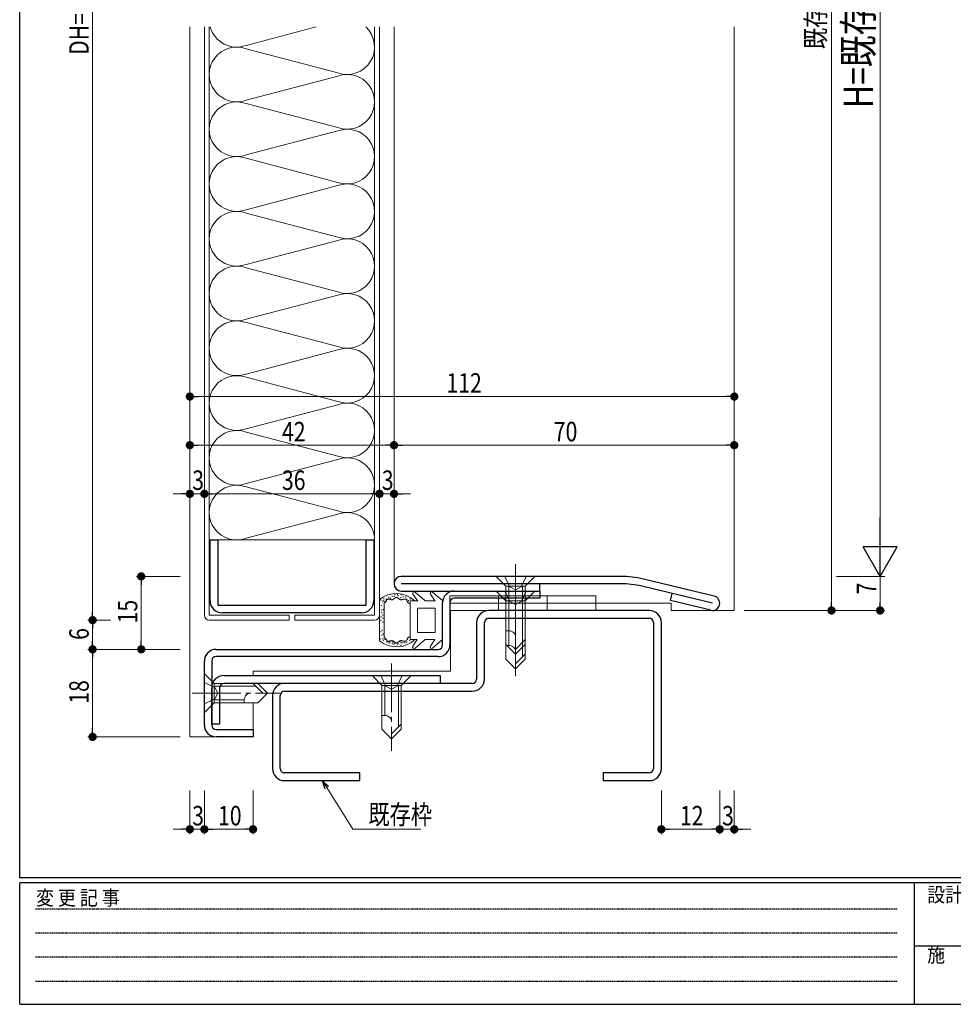
# Model space of a CAD drawing. Extents: x 0 to 567, y 0 to 403.
# Drawn here: x 2 to 194, y 0 to 203 of the extents above; entities that cross this region are included whole.
import ezdxf

# ---------------------------------------------------------------- set-up
doc = ezdxf.new("R2010")
doc.units = 0
for name, pattern in [('HIDDEN', [0.375, 0.25, -0.125]), ('YCENTER_1', [13, 10, -1, 1, -1]), ('YHIDDEN_1', [4, 3, -1])]:
    doc.linetypes.add(name, pattern=pattern)
for name, color, linetype, lineweight in [('YKK_11', 7, 'CONTINUOUS', 30), ('YKK_12', 2, 'CONTINUOUS', 13), ('YKK_13', 4, 'CONTINUOUS', 13), ('YKK_D', 6, 'CONTINUOUS', 13)]:
    doc.layers.add(name, color=color, linetype=linetype, lineweight=lineweight)
doc.layers.add('YKK_ZWAK', color=7, linetype='CONTINUOUS')
doc.styles.get("Standard").update_dxf_attribs({"font": 'ROMANS.SHX', "bigfont": 'EXTFONT.SHX'})
doc.styles.add('YKK_OSSTYLE1', font='romans.shx', dxfattribs={"width": 0.9, "bigfont": 'EXTFONT.SHX'})

# ---------------------------------------------------------------- blocks, each defined once
blk = doc.blocks.new('A201')
at = {"layer": 'YKK_ZWAK', "color": 254, "linetype": 'Continuous'}
for p, q in [((21, 35), (21, 410)), ((571, 35), (21, 35)), ((544, 34), (21, 34)), ((21, 9), (21, 34)), ((205, 34), (205, 9)), ((21, 9), (544, 9))]:
    blk.add_line(p, q, dxfattribs=at)
at = {"layer": 'YKK_ZWAK', "color": 131, "linetype": 'HIDDEN'}
for p, q in [((24.28, 28.63), (201.57, 28.63)), ((24.28, 23.68), (201.57, 23.68)), ((24.28, 18.74), (201.57, 18.74)), ((24.28, 13.79), (201.57, 13.79))]:
    blk.add_line(p, q, dxfattribs=at)
at = {"layer": 'YKK_ZWAK', "color": 131, "linetype": 'Continuous'}
blk.add_line((205, 21), (297, 21), dxfattribs=at)
at = {"layer": 'YKK_ZWAK', "color": 131, "linetype": 'Continuous', "style": 'YKK_OSSTYLE1', "width": 0.9}
for s, p in [('変 更 記 事', (24.37, 29.39)), ('設計監理', (207.69, 30.05)), ('施\u3000\u3000工', (207.69, 17.68))]:
    blk.add_text(s, height=3, dxfattribs=at).set_placement(p)

msp = doc.modelspace()

# ---------------------------------------------------------------- linework, layer by layer
at = {"layer": 'YKK_11', "color": 0, "linetype": 'ByBlock', "lineweight": -2, "ltscale": 0.05}
for p, q in [((41.15, 83), (41.15, 95.5)), ((41.15, 95.5), (42.75, 95.5)), ((42.75, 95.5), (42.75, 82.1)), ((73.25, 82.1), (73.25, 95.5)), ((73.25, 95.5), (74.85, 95.5)), ((74.85, 95.5), (74.85, 83)), ((91.4, 85), (109, 85)), ((109, 83.5), (91.4, 83.5)), ((109, 85), (109, 83.5)), ((42.75, 82.1), (73.25, 82.1)), ((89, 73.9), (89, 82.6)), ((90.5, 82.6), (90.5, 73.9)), ((72.35, 80.5), (43.65, 80.5)), ((42.4, 73), (88.1, 73)), ((88.1, 71.5), (42.4, 71.5)), ((40, 57.4), (40, 70.6)), ((41.5, 70.6), (41.5, 57.4)), ((44, 67.6), (88.5, 67.6)), ((88.5, 67.6), (88.5, 66)), ((41.5, 57.6), (41.5, 65.1)), ((43.1, 65.1), (43.1, 57.6)), ((88.5, 66), (44, 66)), ((43.1, 57.6), (41.5, 57.6)), ((42.4, 56.5), (50, 56.5)), ((50, 55), (42.4, 55)), ((50, 56.5), (50, 55))]:
    msp.add_line(p, q, dxfattribs=at)
at = {"layer": 'YKK_11', "color": 0, "linetype": 'ByBlock', "lineweight": -2, "ltscale": 0.5}
for p, q in [((125.64, 88), (80.5, 88)), ((144.85, 83.96), (130.3, 87.45)), ((125.64, 86.5), (80.5, 86.5)), ((109, 85), (109, 86.5)), ((144.5, 82.5), (129.95, 85.99)), ((80.5, 85), (109, 85)), ((135.88, 83.02), (136.23, 84.48)), ((144.15, 81.04), (135.88, 83.02))]:
    msp.add_line(p, q, dxfattribs=at)
at = {"layer": 'YKK_11', "linetype": 'ByBlock', "lineweight": -2, "ltscale": 0.05}
for p, q in [((131.5, 81), (98.5, 81)), ((98.5, 79.4), (131.5, 79.4)), ((96, 78.5), (96, 66.9)), ((97.6, 66.9), (97.6, 78.5)), ((132.4, 78.5), (132.4, 48.5)), ((134, 48.5), (134, 78.5)), ((95.1, 66), (56.5, 66)), ((54, 63.5), (54, 48.5)), ((55.6, 48.5), (55.6, 63.5)), ((56.5, 64.4), (95.1, 64.4)), ((72, 47.6), (56.5, 47.6)), ((72, 46), (72, 47.6)), ((131.5, 47.6), (122, 47.6)), ((122, 47.6), (122, 46)), ((56.5, 46), (72, 46)), ((122, 46), (131.5, 46))]:
    msp.add_line(p, q, dxfattribs=at)
at = {"layer": 'YKK_11', "color": 0, "linetype": 'ByBlock', "lineweight": -2, "ltscale": 0.5}
for centre, radius, start, end in [((80.5, 86.5), 1.5, 90, 270), ((125.64, 68), 20, 76.5126, 90), ((125.64, 68), 18.5, 76.5126, 90), ((144.5, 82.5), 1.5, 256.5126, 76.5126)]:
    msp.add_arc(centre, radius, start, end, dxfattribs=at)
at = {"layer": 'YKK_11', "color": 0, "linetype": 'ByBlock', "lineweight": -2, "ltscale": 0.05}
for centre, radius, start, end in [((91.4, 82.6), 2.4, 90, 180), ((91.4, 82.6), 0.9, 90, 180), ((43.65, 83), 2.5, 180, 270), ((72.35, 83), 2.5, 270, 0), ((42.4, 70.6), 2.4, 90, 180), ((88.1, 73.9), 2.4, 270, 0), ((88.1, 73.9), 0.9, 270, 0), ((42.4, 70.6), 0.9, 90, 180), ((44, 65.1), 2.5, 90, 180), ((44, 65.1), 0.9, 90, 180), ((42.4, 57.4), 2.4, 180, 270), ((42.4, 57.4), 0.9, 180, 270)]:
    msp.add_arc(centre, radius, start, end, dxfattribs=at)
at = {"layer": 'YKK_11', "linetype": 'ByBlock', "lineweight": -2, "ltscale": 0.05}
for centre, radius, start, end in [((98.5, 78.5), 2.5, 90, 180.0003), ((98.5, 78.5), 0.9, 90, 179.9999), ((131.5, 78.5), 2.5, 359.9999, 90), ((131.5, 78.5), 0.9, 359.999, 89.999), ((95.1, 66.9), 2.5, 270, 359.9999), ((95.1, 66.9), 0.9, 270, 359.9999), ((56.5, 63.5), 2.5, 90, 180.0003), ((56.5, 63.5), 0.9, 90, 179.9999), ((56.5, 48.5), 2.5, 179.9999, 270), ((56.5, 48.5), 0.9, 180.0004, 270.0005), ((131.5, 48.5), 2.5, 270, 359.9999), ((131.5, 48.5), 0.9, 270, 359.9999)]:
    msp.add_arc(centre, radius, start, end, dxfattribs=at)
at = {"layer": 'YKK_12'}
for p, q in [((37, 201), (37, 55)), ((79, 86.5), (79, 201)), ((149, 201), (149, 81)), ((90.6, 81), (90.6, 68.5)), ((136, 82.5), (120.5, 82.5)), ((136, 81), (136, 82.5)), ((149, 81), (136, 81)), ((50, 68.5), (90.6, 68.5)), ((50, 67.6), (50, 68.5)), ((50, 55), (50, 62)), ((42.4, 55), (37, 55))]:
    msp.add_line(p, q, dxfattribs=at)
at = {"layer": 'YKK_13'}
for p, q in [((40, 80), (40, 201)), ((41, 201), (41, 80)), ((75, 201), (75, 80)), ((76, 80), (76, 201)), ((75, 95.5), (41, 95.5)), ((76, 83.24), (76, 74.76)), ((76.3, 83.03), (76.3, 83.23)), ((76.8, 82.91), (76.8, 83.11)), ((76.9, 83.33), (76.9, 83.53)), ((77.38, 83.2), (77.38, 83.4)), ((77.45, 83.05), (77.44, 83.02)), ((77.47, 83.08), (77.45, 83.05)), ((77.49, 83.11), (77.47, 83.08)), ((77.5, 83.14), (77.49, 83.11)), ((77.52, 83.17), (77.5, 83.14)), ((77.54, 83.19), (77.52, 83.17)), ((77.56, 83.22), (77.54, 83.19)), ((77.58, 83.24), (77.56, 83.22)), ((77.59, 83.26), (77.58, 83.24)), ((77.61, 83.28), (77.59, 83.26)), ((77.63, 83.3), (77.61, 83.28)), ((77.66, 83.32), (77.63, 83.3)), ((77.68, 83.33), (77.66, 83.32)), ((77.7, 83.34), (77.68, 83.33)), ((77.73, 83.35), (77.7, 83.34)), ((77.75, 83.36), (77.73, 83.35)), ((77.78, 83.36), (77.75, 83.36)), ((77.8, 83.36), (77.78, 83.36)), ((77.83, 83.36), (77.8, 83.36)), ((77.86, 83.36), (77.83, 83.36)), ((77.89, 83.36), (77.86, 83.36)), ((77.92, 83.35), (77.89, 83.36)), ((77.92, 83.6), (77.92, 83.8)), ((77.95, 83.34), (77.92, 83.35)), ((77.98, 83.34), (77.95, 83.34)), ((78.02, 83.33), (77.98, 83.34)), ((78.05, 83.32), (78.02, 83.33)), ((78.08, 83.31), (78.05, 83.32)), ((78.11, 83.3), (78.08, 83.31)), ((78.15, 83.29), (78.11, 83.3)), ((78.18, 83.28), (78.15, 83.29)), ((78.22, 83.27), (78.18, 83.28)), ((78.25, 83.26), (78.22, 83.27)), ((78.29, 83.25), (78.25, 83.26)), ((78.32, 83.24), (78.29, 83.25)), ((78.3, 83.39), (78.3, 83.59)), ((78.35, 83.23), (78.32, 83.24)), ((78.39, 83.23), (78.35, 83.23)), ((78.42, 83.22), (78.39, 83.23)), ((78.46, 83.21), (78.42, 83.22)), ((78.49, 83.21), (78.46, 83.21)), ((78.53, 83.21), (78.49, 83.21)), ((78.56, 83.21), (78.53, 83.21)), ((78.6, 83.21), (78.56, 83.21)), ((78.63, 83.21), (78.6, 83.21)), ((78.63, 83.81), (78.63, 84.01)), ((78.66, 83.22), (78.63, 83.21)), ((78.69, 83.22), (78.66, 83.22)), ((78.73, 83.23), (78.69, 83.22)), ((78.76, 83.24), (78.73, 83.23)), ((78.79, 83.26), (78.76, 83.24)), ((78.82, 83.27), (78.79, 83.26)), ((78.85, 83.29), (78.82, 83.27)), ((78.88, 83.31), (78.85, 83.29)), ((78.91, 83.33), (78.88, 83.31)), ((78.94, 83.35), (78.91, 83.33)), ((78.97, 83.37), (78.94, 83.35)), ((78.99, 83.39), (78.97, 83.37)), ((79.02, 83.41), (78.99, 83.39)), ((79.05, 83.43), (79.02, 83.41)), ((79.05, 83.83), (79.05, 84.03)), ((79.08, 83.46), (79.05, 83.43)), ((79.11, 83.48), (79.08, 83.46)), ((79.13, 83.5), (79.11, 83.48)), ((79.16, 83.52), (79.13, 83.5)), ((79.19, 83.55), (79.16, 83.52)), ((79.19, 84.13), (79.19, 84.33)), ((79.21, 83.57), (79.19, 83.55)), ((79.24, 83.59), (79.21, 83.57)), ((79.27, 83.6), (79.24, 83.59)), ((79.29, 83.62), (79.27, 83.6)), ((79.32, 83.64), (79.29, 83.62)), ((79.34, 83.65), (79.32, 83.64)), ((79.37, 83.67), (79.34, 83.65)), ((79.4, 83.68), (79.37, 83.67)), ((79.42, 83.69), (79.4, 83.68)), ((79.45, 83.69), (79.42, 83.69)), ((79.47, 83.7), (79.45, 83.69)), ((79.5, 83.7), (79.47, 83.7)), ((79.53, 83.7), (79.5, 83.7)), ((79.55, 83.69), (79.53, 83.7)), ((79.58, 83.69), (79.55, 83.69)), ((79.6, 83.68), (79.58, 83.69)), ((79.63, 83.67), (79.6, 83.68)), ((79.66, 83.66), (79.63, 83.67)), ((79.68, 83.64), (79.66, 83.66)), ((79.71, 83.63), (79.68, 83.64)), ((79.74, 83.61), (79.71, 83.63)), ((79.73, 84.17), (79.73, 84.37)), ((79.76, 83.59), (79.74, 83.61)), ((79.79, 83.57), (79.76, 83.59)), ((79.82, 83.55), (79.79, 83.57)), ((79.84, 83.53), (79.82, 83.55)), ((79.87, 83.51), (79.84, 83.53)), ((79.87, 83.96), (79.87, 84.16)), ((79.9, 83.49), (79.87, 83.51)), ((79.92, 83.46), (79.9, 83.49)), ((79.95, 83.44), (79.92, 83.46)), ((79.98, 83.42), (79.95, 83.44)), ((80.01, 83.4), (79.98, 83.42)), ((80.04, 83.38), (80.01, 83.4)), ((80.07, 83.35), (80.04, 83.38)), ((80.1, 83.33), (80.07, 83.35)), ((80.12, 83.31), (80.1, 83.33)), ((80.15, 83.3), (80.12, 83.31)), ((80.18, 83.28), (80.15, 83.3)), ((80.21, 83.26), (80.18, 83.28)), ((80.25, 83.25), (80.21, 83.26)), ((80.28, 83.24), (80.25, 83.25)), ((80.31, 83.22), (80.28, 83.24)), ((80.34, 83.22), (80.31, 83.22)), ((80.37, 83.21), (80.34, 83.22)), ((80.4, 83.2), (80.37, 83.21)), ((80.38, 83.56), (80.38, 83.76)), ((80.44, 83.2), (80.4, 83.2)), ((80.47, 83.2), (80.44, 83.2)), ((80.5, 83.2), (80.47, 83.2)), ((80.48, 84.12), (80.48, 84.32)), ((80.54, 83.2), (80.5, 83.2)), ((80.57, 83.21), (80.54, 83.2)), ((80.6, 83.21), (80.57, 83.21)), ((80.64, 83.22), (80.6, 83.21)), ((80.67, 83.23), (80.64, 83.22)), ((80.7, 83.23), (80.67, 83.23)), ((80.74, 83.24), (80.7, 83.23)), ((80.77, 83.25), (80.74, 83.24)), ((80.8, 83.26), (80.77, 83.25)), ((80.84, 83.27), (80.8, 83.26)), ((80.87, 83.28), (80.84, 83.27)), ((80.9, 83.29), (80.87, 83.28)), ((80.9, 83.76), (80.9, 83.96)), ((80.94, 83.3), (80.9, 83.29)), ((80.97, 83.31), (80.94, 83.3)), ((81, 83.31), (80.97, 83.31)), ((81.03, 83.32), (81, 83.31)), ((81.06, 83.33), (81.03, 83.32)), ((81.1, 83.33), (81.06, 83.33)), ((81.13, 83.34), (81.1, 83.33)), ((81.16, 83.34), (81.13, 83.34)), ((81.19, 83.35), (81.16, 83.34)), ((81.22, 83.35), (81.19, 83.35)), ((81.24, 83.35), (81.22, 83.35)), ((81.27, 83.34), (81.24, 83.35)), ((81.3, 83.34), (81.27, 83.34)), ((81.33, 83.33), (81.3, 83.34)), ((81.35, 83.33), (81.33, 83.33)), ((81.38, 83.32), (81.35, 83.33)), ((81.4, 83.3), (81.38, 83.32)), ((81.42, 83.29), (81.4, 83.3)), ((81.45, 83.28), (81.42, 83.29)), ((81.47, 83.26), (81.45, 83.28)), ((81.46, 83.7), (81.46, 83.9)), ((81.49, 83.24), (81.47, 83.26)), ((81.51, 83.22), (81.49, 83.24)), ((81.53, 83.2), (81.51, 83.22)), ((81.56, 83.18), (81.53, 83.2)), ((81.58, 83.15), (81.56, 83.18)), ((81.6, 83.13), (81.58, 83.15)), ((81.61, 83.1), (81.6, 83.13)), ((81.63, 83.07), (81.61, 83.1)), ((81.65, 83.04), (81.63, 83.07)), ((81.64, 83.22), (81.64, 83.42)), ((81.67, 83.01), (81.65, 83.04)), ((81.96, 82.93), (81.96, 83.13)), ((82.34, 83.28), (82.34, 83.48)), ((83.87, 82.92), (82.9, 84.37)), ((85.35, 83.08), (83.35, 84.76)), ((85.4, 83), (85.35, 83.08)), ((87.47, 82.92), (86.5, 84.37)), ((88.95, 83.08), (86.95, 84.76)), ((120.5, 84), (90.5, 84)), ((90.5, 84), (90.5, 81)), ((120.5, 84), (120.5, 81)), ((76.41, 81.92), (76.41, 82.12)), ((76.48, 81.01), (76.48, 81.21)), ((76.69, 82.73), (76.69, 82.93)), ((76.87, 81.08), (76.87, 81.28)), ((77, 75.48), (77, 82.52)), ((77.01, 82.52), (77, 82.52)), ((77, 82.52), (77, 82.52)), ((77.01, 82.52), (77.01, 82.52)), ((77.02, 82.52), (77.01, 82.52)), ((77.03, 82.53), (77.02, 82.53)), ((77.02, 82.53), (77.02, 82.53)), ((77.02, 82.53), (77.02, 82.52)), ((77.03, 82.53), (77.03, 82.53)), ((77.03, 82.53), (77.03, 82.53)), ((77.04, 82.53), (77.03, 82.53)), ((77.04, 82.54), (77.04, 82.53)), ((77.05, 82.54), (77.04, 82.54)), ((77.05, 82.54), (77.05, 82.54)), ((77.06, 82.54), (77.05, 82.54)), ((77.05, 82.54), (77.05, 82.54)), ((77.06, 82.55), (77.06, 82.54)), ((77.07, 82.55), (77.06, 82.55)), ((77.06, 82.54), (77.06, 82.54)), ((77.07, 82.55), (77.07, 82.55)), ((77.08, 82.55), (77.07, 82.55)), ((77.09, 82.56), (77.08, 82.56)), ((77.08, 82.56), (77.08, 82.55)), ((77.08, 82.55), (77.08, 82.55)), ((77.1, 82.56), (77.09, 82.56)), ((77.09, 82.56), (77.09, 82.56)), ((77.09, 82.56), (77.09, 82.56)), ((77.11, 82.57), (77.1, 82.57)), ((77.1, 82.57), (77.1, 82.56)), ((77.1, 82.57), (77.1, 82.57)), ((77.14, 82.59), (77.11, 82.57)), ((77.11, 82.57), (77.11, 82.57)), ((77.14, 82.79), (77.14, 82.99)), ((77.16, 82.61), (77.14, 82.59)), ((77.19, 82.64), (77.16, 82.61)), ((77.21, 82.66), (77.19, 82.64)), ((77.23, 82.69), (77.21, 82.66)), ((77.26, 82.71), (77.23, 82.69)), ((77.28, 82.74), (77.26, 82.71)), ((77.3, 82.77), (77.28, 82.74)), ((77.32, 82.8), (77.3, 82.77)), ((77.33, 82.83), (77.32, 82.8)), ((77.35, 82.86), (77.33, 82.83)), ((77.37, 82.9), (77.35, 82.86)), ((77.39, 82.93), (77.37, 82.9)), ((77.4, 82.96), (77.39, 82.93)), ((77.42, 82.99), (77.4, 82.96)), ((77.44, 83.02), (77.42, 82.99)), ((81.69, 82.98), (81.67, 83.01)), ((81.71, 82.95), (81.69, 82.98)), ((81.72, 82.92), (81.71, 82.95)), ((81.74, 82.89), (81.72, 82.92)), ((81.76, 82.85), (81.74, 82.89)), ((81.77, 82.82), (81.76, 82.85)), ((81.79, 82.79), (81.77, 82.82)), ((81.81, 82.75), (81.79, 82.79)), ((81.82, 82.72), (81.81, 82.75)), ((81.84, 82.68), (81.82, 82.72)), ((81.86, 82.65), (81.84, 82.68)), ((81.87, 82.61), (81.86, 82.65)), ((81.89, 82.57), (81.87, 82.61)), ((82.3, 83), (82.3, 79)), ((83.87, 83), (82.3, 83)), ((87.5, 81.5), (83.8, 81.5)), ((83.8, 81.5), (83.8, 79)), ((87.47, 83), (85.4, 83)), ((87.5, 79), (87.5, 81.5)), ((89, 79.09), (89, 83)), ((120.5, 82.5), (90.5, 82.5)), ((120.5, 81), (90.5, 81)), ((41, 80), (57.4, 80)), ((57.4, 79), (41, 79)), ((57.4, 80), (57.4, 79)), ((75, 80), (58.6, 80)), ((58.6, 80), (58.6, 79)), ((58.6, 79), (75, 79)), ((76.32, 78.87), (76.32, 79.07)), ((76.39, 79.6), (76.39, 79.8)), ((76.53, 80.42), (76.53, 80.62)), ((76.68, 79.99), (76.68, 80.19)), ((76.73, 79.31), (76.73, 79.51)), ((82.3, 75), (82.3, 79)), ((83.8, 76.5), (83.8, 79)), ((87.5, 79), (87.5, 76.5)), ((89, 79.09), (89, 75)), ((76.57, 76.79), (76.57, 76.99)), ((76.73, 78.53), (76.73, 78.73)), ((76.15, 75.02), (76.15, 75.22)), ((76.3, 76.52), (76.3, 76.72)), ((76.5, 75.79), (76.5, 75.99)), ((76.7, 75.11), (76.7, 75.31)), ((76.78, 76.08), (76.78, 76.28)), ((76.79, 74.77), (76.79, 74.97)), ((77, 75.48), (77, 75.48)), ((77, 75.48), (77.01, 75.48)), ((77.01, 75.48), (77.01, 75.47)), ((77.01, 75.47), (77.02, 75.47)), ((77.02, 75.47), (77.02, 75.47)), ((77.02, 75.47), (77.02, 75.47)), ((77.02, 75.47), (77.03, 75.47)), ((77.03, 75.47), (77.03, 75.47)), ((77.03, 75.47), (77.03, 75.46)), ((77.03, 75.46), (77.04, 75.46)), ((77.04, 75.46), (77.05, 75.46)), ((77.04, 75.46), (77.04, 75.46)), ((77.05, 75.46), (77.05, 75.46)), ((77.05, 75.46), (77.06, 75.45)), ((77.05, 75.46), (77.05, 75.46)), ((77.06, 75.45), (77.06, 75.45)), ((77.06, 75.45), (77.07, 75.45)), ((77.06, 75.45), (77.06, 75.45)), ((77.07, 75.45), (77.08, 75.44)), ((77.07, 75.45), (77.07, 75.45)), ((77.08, 75.44), (77.08, 75.44)), ((77.08, 75.44), (77.09, 75.44)), ((77.08, 75.44), (77.08, 75.44)), ((77.08, 74.96), (77.08, 75.16)), ((77.09, 75.44), (77.09, 75.43)), ((77.09, 75.44), (77.09, 75.44)), ((77.09, 75.43), (77.1, 75.43)), ((77.1, 75.43), (77.11, 75.43)), ((77.1, 75.43), (77.1, 75.43)), ((77.1, 75.43), (77.1, 75.43)), ((77.11, 75.43), (77.11, 75.42)), ((77.11, 75.42), (77.14, 75.4)), ((77.14, 75.4), (77.16, 75.38)), ((77.16, 75.38), (77.19, 75.36)), ((77.19, 75.36), (77.21, 75.33)), ((77.21, 75.33), (77.23, 75.31)), ((77.23, 75.31), (77.26, 75.28)), ((77.26, 75.28), (77.28, 75.25)), ((77.28, 75.25), (77.3, 75.22)), ((77.3, 75.22), (77.32, 75.19)), ((77.32, 75.19), (77.33, 75.16)), ((77.33, 75.16), (77.35, 75.13)), ((77.35, 75.13), (77.37, 75.1)), ((77.37, 75.1), (77.39, 75.07)), ((77.39, 75.07), (77.4, 75.04)), ((77.4, 75.04), (77.42, 75.01)), ((77.42, 75.01), (77.44, 74.98)), ((77.44, 74.98), (77.45, 74.95)), ((77.45, 74.95), (77.47, 74.92)), ((81.63, 74.92), (81.65, 74.95)), ((81.65, 74.95), (81.67, 74.98)), ((81.67, 74.98), (81.69, 75.01)), ((81.69, 75.01), (81.71, 75.04)), ((81.71, 75.04), (81.72, 75.08)), ((81.72, 75.08), (81.74, 75.11)), ((81.74, 75.11), (81.76, 75.14)), ((81.76, 75.14), (81.77, 75.18)), ((81.77, 75.18), (81.79, 75.21)), ((81.79, 75.21), (81.81, 75.25)), ((81.81, 75.25), (81.82, 75.28)), ((81.82, 75.28), (81.84, 75.32)), ((81.84, 75.32), (81.86, 75.35)), ((81.86, 75.35), (81.87, 75.39)), ((81.87, 75.39), (81.89, 75.42)), ((83.78, 75), (82.3, 75)), ((83.78, 75), (82.88, 73.65)), ((85.4, 75), (83.32, 73.25)), ((87.5, 76.5), (83.8, 76.5)), ((87.38, 75), (85.4, 75)), ((87.38, 75), (86.48, 73.65)), ((89, 75), (86.92, 73.25)), ((77.47, 74.92), (77.49, 74.89)), ((77.49, 74.89), (77.5, 74.86)), ((77.5, 74.86), (77.52, 74.83)), ((77.52, 74.83), (77.54, 74.8)), ((77.52, 74.43), (77.52, 74.63)), ((77.54, 74.8), (77.56, 74.78)), ((77.56, 74.78), (77.58, 74.76)), ((77.58, 74.76), (77.59, 74.73)), ((77.59, 74.73), (77.61, 74.71)), ((77.61, 74.71), (77.63, 74.7)), ((77.63, 74.7), (77.66, 74.68)), ((77.66, 74.68), (77.68, 74.67)), ((77.68, 74.67), (77.7, 74.66)), ((77.7, 74.66), (77.73, 74.65)), ((77.73, 74.65), (77.75, 74.64)), ((77.75, 74.64), (77.78, 74.64)), ((77.78, 74.64), (77.8, 74.64)), ((77.8, 74.64), (77.83, 74.64)), ((77.83, 74.64), (77.86, 74.64)), ((77.86, 74.64), (77.89, 74.64)), ((77.89, 74.64), (77.92, 74.65)), ((77.92, 74.65), (77.95, 74.65)), ((77.95, 74.65), (77.98, 74.66)), ((77.98, 74.66), (78.02, 74.67)), ((77.99, 74.49), (77.99, 74.69)), ((78, 74.22), (78, 74.42)), ((78.02, 74.67), (78.05, 74.68)), ((78.05, 74.68), (78.08, 74.69)), ((78.08, 74.69), (78.11, 74.7)), ((78.11, 74.7), (78.15, 74.71)), ((78.15, 74.71), (78.18, 74.72)), ((78.18, 74.72), (78.22, 74.73)), ((78.22, 74.73), (78.25, 74.74)), ((78.23, 74.46), (78.23, 74.66)), ((78.25, 74.74), (78.29, 74.75)), ((78.29, 74.75), (78.32, 74.76)), ((78.32, 74.76), (78.35, 74.76)), ((78.35, 74.76), (78.39, 74.77)), ((78.39, 74.77), (78.42, 74.78)), ((78.42, 74.78), (78.46, 74.78)), ((78.46, 74.78), (78.49, 74.79)), ((78.49, 74.79), (78.53, 74.79)), ((78.53, 74.79), (78.56, 74.79)), ((78.56, 74.79), (78.6, 74.79)), ((78.6, 74.79), (78.63, 74.79)), ((78.6, 74.05), (78.6, 74.25)), ((78.63, 74.79), (78.66, 74.78)), ((78.66, 74.78), (78.69, 74.77)), ((78.69, 74.77), (78.73, 74.76)), ((78.73, 74.76), (78.76, 74.75)), ((78.73, 74.32), (78.73, 74.52)), ((78.76, 74.75), (78.79, 74.74)), ((78.79, 74.74), (78.82, 74.72)), ((78.82, 74.72), (78.85, 74.71)), ((78.85, 74.71), (78.88, 74.69)), ((78.88, 74.69), (78.91, 74.67)), ((78.91, 74.67), (78.94, 74.65)), ((78.94, 74.65), (78.97, 74.63)), ((78.97, 74.63), (78.99, 74.61)), ((78.99, 74.61), (79.02, 74.58)), ((78.99, 73.92), (78.99, 74.12)), ((79.02, 74.58), (79.05, 74.56)), ((79.05, 74.56), (79.08, 74.54)), ((79.08, 74.54), (79.11, 74.52)), ((79.11, 74.52), (79.13, 74.49)), ((79.13, 74.49), (79.16, 74.47)), ((79.16, 74.47), (79.19, 74.45)), ((79.18, 74.12), (79.18, 74.32)), ((79.19, 74.45), (79.21, 74.43)), ((79.21, 74.43), (79.24, 74.41)), ((79.24, 74.41), (79.27, 74.39)), ((79.27, 74.39), (79.29, 74.37)), ((79.29, 74.37), (79.32, 74.36)), ((79.32, 74.36), (79.34, 74.34)), ((79.34, 74.34), (79.37, 74.33)), ((79.37, 74.33), (79.4, 74.32)), ((79.4, 74.32), (79.42, 74.31)), ((79.42, 74.31), (79.45, 74.3)), ((79.45, 74.3), (79.47, 74.3)), ((79.47, 74.3), (79.5, 74.3)), ((79.5, 74.3), (79.53, 74.3)), ((79.53, 74.3), (79.55, 74.3)), ((79.55, 74.3), (79.58, 74.31)), ((79.58, 74.31), (79.6, 74.32)), ((79.6, 74.32), (79.63, 74.33)), ((79.63, 74.33), (79.66, 74.34)), ((79.66, 74.34), (79.68, 74.35)), ((79.68, 74.35), (79.71, 74.37)), ((79.71, 74.37), (79.74, 74.39)), ((79.74, 74.39), (79.76, 74.4)), ((79.76, 74.4), (79.79, 74.42)), ((79.76, 73.91), (79.76, 74.11)), ((79.78, 74.09), (79.78, 74.29)), ((79.79, 74.42), (79.82, 74.44)), ((79.82, 74.44), (79.84, 74.47)), ((79.84, 74.47), (79.87, 74.49)), ((79.87, 74.49), (79.9, 74.51)), ((79.9, 74.51), (79.92, 74.53)), ((79.92, 74.53), (79.95, 74.55)), ((79.95, 74.55), (79.98, 74.58)), ((79.98, 74.58), (80.01, 74.6)), ((80.01, 74.6), (80.04, 74.62)), ((80.04, 74.62), (80.07, 74.64)), ((80.07, 74.64), (80.1, 74.66)), ((80.1, 74.66), (80.12, 74.68)), ((80.12, 74.68), (80.15, 74.7)), ((80.15, 74.7), (80.18, 74.72)), ((80.18, 74.72), (80.21, 74.73)), ((80.21, 74.73), (80.25, 74.75)), ((80.25, 74.75), (80.28, 74.76)), ((80.28, 74.76), (80.31, 74.77)), ((80.3, 74.48), (80.3, 74.68)), ((80.31, 74.77), (80.34, 74.78)), ((80.34, 74.78), (80.37, 74.79)), ((80.37, 74.79), (80.4, 74.79)), ((80.39, 73.72), (80.39, 73.92)), ((80.4, 74.79), (80.44, 74.79)), ((80.44, 74.79), (80.47, 74.8)), ((80.47, 74.8), (80.5, 74.79)), ((80.47, 74.25), (80.47, 74.45)), ((80.5, 74.79), (80.54, 74.79)), ((80.54, 74.79), (80.57, 74.79)), ((80.57, 74.79), (80.6, 74.78)), ((80.6, 74.78), (80.64, 74.78)), ((80.64, 74.78), (80.67, 74.77)), ((80.67, 74.77), (80.7, 74.76)), ((80.7, 74.76), (80.74, 74.76)), ((80.74, 74.76), (80.77, 74.75)), ((80.77, 74.75), (80.8, 74.74)), ((80.8, 74.74), (80.84, 74.73)), ((80.8, 74.25), (80.8, 74.45)), ((80.84, 74.73), (80.87, 74.72)), ((80.87, 74.72), (80.9, 74.71)), ((80.9, 74.71), (80.94, 74.7)), ((80.94, 74.7), (80.97, 74.69)), ((80.97, 74.69), (81, 74.68)), ((81, 74.68), (81.03, 74.67)), ((81.03, 74.67), (81.06, 74.67)), ((81.06, 74.67), (81.1, 74.66)), ((81.1, 74.66), (81.13, 74.66)), ((81.13, 74.66), (81.16, 74.65)), ((81.16, 74.65), (81.19, 74.65)), ((81.19, 74.65), (81.22, 74.65)), ((81.22, 74.65), (81.24, 74.65)), ((81.23, 74.29), (81.23, 74.49)), ((81.24, 74.65), (81.27, 74.65)), ((81.27, 74.65), (81.3, 74.66)), ((81.3, 74.66), (81.33, 74.66)), ((81.33, 74.66), (81.35, 74.67)), ((81.35, 74.67), (81.38, 74.68)), ((81.38, 74.68), (81.4, 74.69)), ((81.4, 74.69), (81.42, 74.71)), ((81.42, 74.71), (81.45, 74.72)), ((81.45, 74.72), (81.47, 74.74)), ((81.47, 74.74), (81.49, 74.76)), ((81.49, 74.76), (81.51, 74.78)), ((81.51, 74.78), (81.53, 74.8)), ((81.53, 74.8), (81.56, 74.82)), ((81.56, 74.82), (81.58, 74.85)), ((81.58, 74.85), (81.6, 74.87)), ((81.6, 74.87), (81.61, 74.9)), ((81.61, 74.9), (81.63, 74.92)), ((81.61, 74.35), (81.61, 74.55)), ((82.23, 74.68), (82.23, 74.88))]:
    msp.add_line(p, q, dxfattribs=at)
at = {"layer": 'YKK_13', "linetype": 'Continuous'}
for p, q in [((63.02, 201), (48.56, 197.21)), ((48.56, 196.53), (67.44, 191.58)), ((67.44, 190.9), (48.56, 185.94)), ((48.56, 185.27), (67.44, 180.31)), ((67.44, 179.63), (48.56, 174.68)), ((48.56, 174), (67.44, 169.05)), ((67.44, 168.37), (48.56, 163.42)), ((48.56, 162.74), (67.44, 157.79)), ((67.44, 157.11), (48.56, 152.16)), ((48.56, 151.48), (67.44, 146.52)), ((67.44, 145.84), (48.56, 140.89)), ((48.56, 140.21), (67.44, 135.26)), ((67.44, 134.58), (48.56, 129.63)), ((48.56, 128.95), (67.44, 124)), ((67.44, 123.32), (48.56, 118.37)), ((48.56, 117.69), (67.44, 112.73)), ((67.44, 112.06), (48.56, 107.1)), ((48.56, 106.42), (67.44, 101.47)), ((67.44, 100.79), (48.56, 95.84)), ((108, 88), (100, 88)), ((100, 88), (102, 86)), ((108, 88), (106, 86)), ((102, 86), (102, 71)), ((102, 86), (106, 86)), ((102.6, 86), (102.6, 73.8)), ((105.4, 86), (105.4, 71.4)), ((106, 86), (106, 71)), ((108, 85), (100, 85)), ((100, 85), (102, 83)), ((108, 85), (106, 83)), ((102, 83), (102, 74)), ((102, 83), (106, 83)), ((102.6, 83), (102.6, 76.8)), ((105.4, 83), (105.4, 74.4)), ((106, 83), (106, 74)), ((102.6, 76.8), (102, 76.8)), ((106, 75), (104, 73)), ((102, 74), (104, 72)), ((102.6, 73.8), (102, 73.8)), ((106, 74), (104, 72)), ((102, 71), (104, 69)), ((106, 72), (104, 70)), ((106, 71), (104, 69)), ((40, 68), (40, 60)), ((40, 68), (42, 66)), ((82.5, 67.6), (74.5, 67.6)), ((74.5, 67.6), (76.5, 65.6)), ((82.5, 67.6), (80.5, 65.6)), ((42, 66), (51, 66)), ((42, 62), (42, 66)), ((42, 65.4), (50.6, 65.4)), ((50, 66), (52, 64)), ((51, 66), (53, 64)), ((76.5, 65.6), (76.5, 56.6)), ((76.5, 65.6), (80.5, 65.6)), ((77.1, 65.6), (77.1, 59.4)), ((79.9, 65.6), (79.9, 57)), ((80.5, 65.6), (80.5, 56.6)), ((51, 62), (53, 64)), ((40, 60), (42, 62)), ((42, 62.6), (48.2, 62.6)), ((42, 62), (51, 62)), ((48.2, 62.6), (48.2, 62)), ((77.1, 59.4), (76.5, 59.4)), ((80.5, 57.6), (78.5, 55.6)), ((76.5, 56.6), (78.5, 54.6)), ((80.5, 56.6), (78.5, 54.6))]:
    msp.add_line(p, q, dxfattribs=at)
at = {"layer": 'YKK_13', "linetype": 'YCENTER_1'}
for p, q in [((104, 90.5), (104, 66.5)), ((104, 87.5), (104, 69.5)), ((78.5, 70.1), (78.5, 52.1)), ((37.5, 64), (55.5, 64))]:
    msp.add_line(p, q, dxfattribs=at)
at = {"layer": 'YKK_13', "linetype": 'YHIDDEN_1'}
for p, q in [((101.8, 88), (102.85, 85.85)), ((106.2, 88), (105.15, 85.85)), ((102.85, 85.85), (104, 85.24)), ((105.15, 85.85), (104, 85.24)), ((100.5, 84), (100.5, 81)), ((101.8, 85), (102.85, 82.85)), ((106.2, 85), (105.15, 82.85)), ((110.5, 84), (110.5, 81)), ((102.85, 82.85), (104, 82.24)), ((105.15, 82.85), (104, 82.24)), ((76.3, 67.6), (77.35, 65.45)), ((80.7, 67.6), (79.65, 65.45)), ((40, 66.2), (42.15, 65.15)), ((42.15, 65.15), (42.76, 64)), ((77.35, 65.45), (78.5, 64.84)), ((79.65, 65.45), (78.5, 64.84)), ((40, 61.8), (42.15, 62.85)), ((42.15, 62.85), (42.76, 64))]:
    msp.add_line(p, q, dxfattribs=at)
at = {"layer": 'YKK_13', "linetype": 'Continuous'}
for centre, radius, start, end in [((46.63, 202.5), 5.63, 195.4475, 290), ((69.37, 196.87), 5.63, 250, 47.1928), ((46.63, 191.24), 5.63, 70, 290), ((69.37, 185.61), 5.63, 250, 110), ((46.63, 179.97), 5.63, 70, 290), ((69.37, 174.34), 5.63, 250, 110), ((46.63, 168.71), 5.63, 70, 290), ((69.37, 163.08), 5.63, 250, 110), ((46.63, 157.45), 5.63, 70, 290), ((69.37, 151.82), 5.63, 250, 110), ((46.63, 146.18), 5.63, 70, 290), ((69.37, 140.55), 5.63, 250, 110), ((46.63, 134.92), 5.63, 70, 290), ((69.37, 129.29), 5.63, 250, 110), ((46.63, 123.66), 5.63, 70, 290), ((69.37, 118.03), 5.63, 250, 110), ((46.63, 112.39), 5.63, 70, 290), ((69.37, 106.76), 5.63, 250, 110), ((46.63, 101.13), 5.63, 70, 290), ((69.37, 95.5), 5.63, 0, 110), ((102.67, 75.47), 1.33, 0, 92.866), ((102.67, 72.47), 1.33, 0, 92.866), ((49.53, 62.67), 1.33, 90, 182.866), ((77.17, 58.07), 1.33, 0, 92.866)]:
    msp.add_arc(centre, radius, start, end, dxfattribs=at)
at = {"layer": 'YKK_13'}
for centre, radius, start, end in [((79.5, 79), 5.5, 46.6582, 129.5196), ((83.15, 84.53), 0.3, 49.9976, 213.7889), ((86.75, 84.53), 0.3, 49.9976, 213.7889), ((79.5, 79), 4.3, 49.3705, 56.2499), ((41, 80), 1, 180, 270), ((75, 80), 1, 270, 0), ((79.5, 79), 5.5, 230.4804, 313.3418), ((79.5, 79), 4.3, 303.7499, 310.6293), ((83.13, 73.48), 0.3, 146.2111, 310.0024), ((86.73, 73.48), 0.3, 146.2111, 310.0024)]:
    msp.add_arc(centre, radius, start, end, dxfattribs=at)
at = {"layer": 'YKK_D'}
for p, q in [((17, 324.3), (17, 80.7)), ((169, 324.3), (169, 82.7)), ((179, 311), (179, 95)), ((37, 96.99), (37, 125.99)), ((149, 96.99), (149, 125.99)), ((38.7, 124.99), (147.3, 124.99)), ((37, 96.99), (37, 115.99)), ((79, 96.99), (79, 115.99)), ((79, 96.99), (79, 115.99)), ((149, 96.99), (149, 115.99)), ((38.7, 114.99), (77.3, 114.99)), ((80.7, 114.99), (147.3, 114.99)), ((37, 96.99), (37, 105.99)), ((40, 96.99), (40, 105.99)), ((40, 96.99), (40, 105.99)), ((76, 96.99), (76, 105.99)), ((76, 96.99), (76, 105.99)), ((79, 96.99), (79, 105.99)), ((35.3, 104.99), (33.6, 104.99)), ((40, 104.99), (37, 104.99)), ((41.7, 104.99), (74.3, 104.99)), ((41.7, 104.99), (43.4, 104.99)), ((74.3, 104.99), (72.6, 104.99)), ((76, 104.99), (79, 104.99)), ((80.7, 104.99), (82.4, 104.99)), ((35, 88), (26, 88)), ((170, 88), (180, 88)), ((170, 88), (180, 88)), ((179, 88), (179, 82.7)), ((27, 86.3), (27, 74.7)), ((151, 81), (180, 81)), ((20.66, 79), (16, 79)), ((20.66, 79), (16, 79)), ((151, 81), (170, 81)), ((17, 74.7), (17, 77.3)), ((35, 73), (16, 73)), ((35, 73), (16, 73)), ((35, 73), (26, 73)), ((17, 71.3), (17, 56.7)), ((35, 55), (16, 55)), ((37, 44), (37, 35)), ((40, 44), (40, 35)), ((40, 44), (40, 35)), ((50, 44), (50, 35)), ((134, 44), (134, 35)), ((146, 44), (146, 35)), ((146, 44), (146, 35)), ((149, 44), (149, 35)), ((35.3, 36), (33.6, 36)), ((37, 36), (40, 36)), ((41.7, 36), (48.3, 36)), ((41.7, 36), (43.4, 36)), ((135.7, 36), (144.3, 36)), ((144.3, 36), (142.6, 36)), ((146, 36), (149, 36)), ((150.7, 36), (152.4, 36))]:
    msp.add_line(p, q, dxfattribs=at)
at = {"layer": 'YKK_D', "linetype": 'ByBlock', "lineweight": -2}
for p, q in [((37.85, 124.99), (38.7, 124.99)), ((148.15, 124.99), (147.3, 124.99)), ((37.85, 114.99), (38.7, 114.99)), ((78.15, 114.99), (77.3, 114.99)), ((79.85, 114.99), (80.7, 114.99)), ((148.15, 114.99), (147.3, 114.99)), ((36.15, 104.99), (35.3, 104.99)), ((40.85, 104.99), (41.7, 104.99)), ((40.85, 104.99), (41.7, 104.99)), ((75.15, 104.99), (74.3, 104.99)), ((75.15, 104.99), (74.3, 104.99)), ((79.85, 104.99), (80.7, 104.99)), ((27, 87.15), (27, 86.3)), ((169, 81.85), (169, 82.7)), ((179, 81.85), (179, 82.7)), ((17, 79.85), (17, 80.7)), ((17, 78.15), (17, 77.3)), ((17, 73.85), (17, 74.7)), ((27, 73.85), (27, 74.7)), ((17, 72.15), (17, 71.3)), ((17, 55.85), (17, 56.7)), ((36.15, 36), (35.3, 36)), ((40.85, 36), (41.7, 36)), ((40.85, 36), (41.7, 36)), ((49.15, 36), (48.3, 36)), ((134.85, 36), (135.7, 36)), ((145.15, 36), (144.3, 36)), ((145.15, 36), (144.3, 36)), ((149.85, 36), (150.7, 36))]:
    msp.add_line(p, q, dxfattribs=at)
at = {"layer": 'YKK_D', "lineweight": -2}
for p, q in [((179, 88), (179, 100.12)), ((179, 88), (175.5, 94.06)), ((182.5, 94.06), (175.5, 94.06)), ((179, 88), (182.5, 94.06))]:
    msp.add_line(p, q, dxfattribs=at)
at = {"layer": 'YKK_D', "linetype": 'ByBlock', "lineweight": -2, "extrusion": (0, 0, -1)}
for p, q in [((64.25, 46), (65.15, 44.56)), ((64.25, 46), (64.77, 44.32)), ((65.54, 44.8), (64.25, 46))]:
    msp.add_line(p, q, dxfattribs=at)
at = {"layer": 'YKK_D', "extrusion": (0, 0, -1)}
for p, q in [((65.15, 44.56), (70.52, 36)), ((70.52, 36), (84.52, 36))]:
    msp.add_line(p, q, dxfattribs=at)
at = {"layer": 'YKK_D', "linetype": 'ByBlock', "const_width": 0.85}
for points in [[(37.42, 124.99, 1), (36.58, 124.99, 1)], [(148.57, 124.99, 1), (149.42, 124.99, 1)], [(37.42, 114.99, 1), (36.58, 114.99, 1)], [(79.43, 114.99, 1), (78.58, 114.99, 1)], [(78.58, 114.99, 1), (79.43, 114.99, 1)], [(148.57, 114.99, 1), (149.42, 114.99, 1)], [(36.58, 104.99, 1), (37.42, 104.99, 1)], [(40.42, 104.99, 1), (39.57, 104.99, 1)], [(40.42, 104.99, 1), (39.57, 104.99, 1)], [(75.58, 104.99, 1), (76.43, 104.99, 1)], [(75.58, 104.99, 1), (76.43, 104.99, 1)], [(79.43, 104.99, 1), (78.58, 104.99, 1)], [(27, 87.58, 1), (27, 88.43, 1)], [(169, 81.42, 1), (169, 80.57, 1)], [(179, 81.43, 1), (179, 80.58, 1)], [(17, 79.43, 1), (17, 78.58, 1)], [(17, 78.58, 1), (17, 79.43, 1)], [(17, 72.58, 1), (17, 73.43, 1)], [(17, 73.43, 1), (17, 72.58, 1)], [(27, 73.43, 1), (27, 72.58, 1)], [(17, 55.43, 1), (17, 54.58, 1)], [(36.58, 36, 1), (37.42, 36, 1)], [(40.42, 36, 1), (39.57, 36, 1)], [(40.42, 36, 1), (39.57, 36, 1)], [(49.58, 36, 1), (50.43, 36, 1)], [(134.42, 36, 1), (133.57, 36, 1)], [(145.57, 36, 1), (146.42, 36, 1)], [(145.57, 36, 1), (146.42, 36, 1)], [(149.42, 36, 1), (148.57, 36, 1)]]:
    msp.add_lwpolyline(points, format="xyb", close=True, dxfattribs=at)

# ---------------------------------------------------------------- block references
at = {"layer": 'YKK_ZWAK'}
msp.add_blockref('A201', (-19, -9), dxfattribs=at)

# ---------------------------------------------------------------- texts
at = {"layer": 'YKK_D', "width": 0.8}
for s, height, rotation, p in [('H=既存枠H-15', 6, 90, (177.5, 184.32)), ('DH=H+17', 4, 90, (16.2, 195.26)), ('既存枠H', 4, 89.9999, (167.73, 196.45)), ('7', 4, 90, (178.2, 84.32)), ('15', 4, 90, (26.2, 78.34)), ('6', 4, 90, (16.2, 74.96)), ('18', 4, 90, (16.2, 61.82))]:
    msp.add_text(s, height=height, rotation=rotation, dxfattribs=at).set_placement(p)
for s, p in [('112', (89.79, 125.79)), ('42', (55.97, 115.79)), ('70', (111.87, 115.79)), ('3', (37.49, 105.79)), ('36', (55.95, 105.79)), ('3', (76.49, 105.79)), ('3', (37.49, 36.8)), ('10', (42.8, 36.8)), ('既存枠', (73.72, 37.04)), ('12', (137.83, 36.8)), ('3', (146.49, 36.8))]:
    msp.add_text(s, height=4, dxfattribs=at).set_placement(p)

doc.saveas('drawing.dxf')
